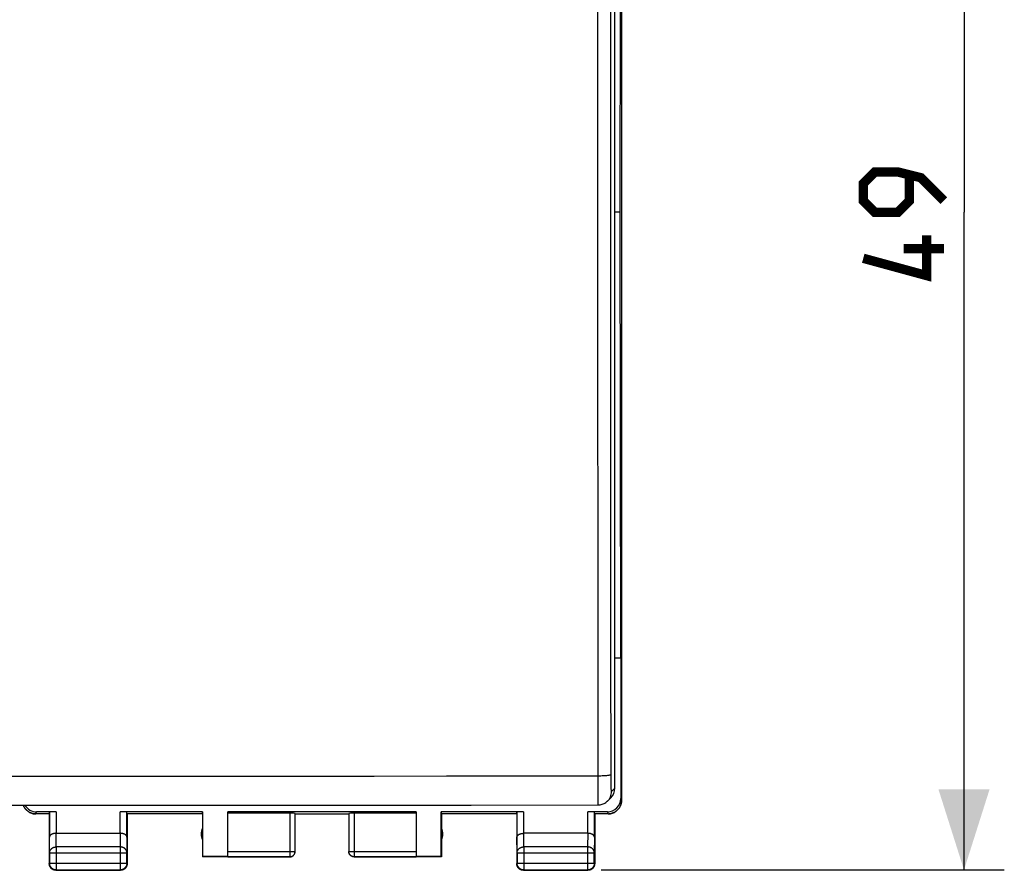
# Model space of a CAD drawing. Units: millimetres. Extents: x -71 to 37, y -24 to 47.
# Drawn here: x 0 to 37, y -24 to 7 of the extents above; entities that cross this region are included whole.
import ezdxf

# ---------------------------------------------------------------- set-up
doc = ezdxf.new("R2010")
doc.units = ezdxf.units.MM
doc.header["$LTSCALE"] = 16.335
doc.layers.get('0').update_dxf_attribs({"linetype": 'CONTINUOUS'})
doc.layers.add('DRAFT', color=7, linetype='CONTINUOUS')
doc.layers.add('RACCORDO', color=7, linetype='CONTINUOUS')
doc.styles.get("Standard").update_dxf_attribs({"font": 'txt', "width": 0.8})
doc.dimstyles.new('DIMSTYLE_1', dxfattribs={"dimtxt": 3, "dimasz": 3, "dimexe": 1.5, "dimexo": 0.5, "dimgap": 0.75, "dimtad": 1, "dimdec": 1, "dimtxsty": 'STANDARD', "dimblk": '_FILLED', "dimblk1": '_FILLED', "dimblk2": '_FILLED', "dimcen": 0.09, "dimazin": 2, "dimtfac": 1, "dimtdec": 1, "dimtofl": 0, "dimtmove": 0, "dimatfit": 3, "dimldrblk": '_FILLED', "dimfxl": 1, "dimtolj": 1, "dimarcsym": 0})

# ---------------------------------------------------------------- blocks, each defined once
blk = doc.blocks.new('_FILLED')
at = {"color": 0, "linetype": 'BYBLOCK'}
blk.add_solid([(0, 0), (-1, 0.317), (-1, -0.317)], dxfattribs=at)
blk = doc.blocks.new('*D3')
at = {"color": 7, "linetype": 'CONTINUOUS'}
for p, q in [((21.637, 24.646), (36.647, 24.646)), ((35.147, 24.646), (35.147, 0.159)), ((35.147, -24.328), (35.147, 0.159)), ((21.637, -24.328), (36.647, -24.328))]:
    blk.add_line(p, q, dxfattribs=at)
at = {"color": 7, "linetype": 'CONTINUOUS', "xscale": 3, "yscale": 3, "zscale": 3}
for p, rotation in [((35.147, 24.646), 90), ((35.147, -24.328), 270)]:
    blk.add_blockref('_FILLED', p, dxfattribs=dict(at, rotation=rotation))
at = {"color": 7, "linetype": 'CONTINUOUS', "insert": (31.397, 0.159), "char_height": 3, "width": 7.07143, "attachment_point": 2, "rotation": 90, "line_spacing_factor": 0.9}
blk.add_mtext('{\\ftxt;\\W0.0001;\\H0.0001;\\~}{\\ftxt;\\W1.5714285714;\\H3.0; }{\\ftxt;\\W0.0001;\\H0.0001;\\~}', dxfattribs=at)

msp = doc.modelspace()

# ---------------------------------------------------------------- linework, layer by layer
at = {"color": 7, "linetype": 'CONTINUOUS'}
for p, q in [((22.399, 22.059), (22.399, -21.741)), ((22.4, 22.059), (22.4, -21.741)), ((22.345, 0.159), (22.373, 16.759)), ((22.345, 0.159), (22.15, 0.159)), ((22.373, -16.441), (22.345, 0.159)), ((22.373, -16.441), (22.15, -16.441)), ((22.373, -16.441), (22.373, -21.662)), ((22.399, -21.741), (22.399, -21.759)), ((22.4, -21.76), (22.4, -21.741)), ((0.582, -22.241), (0.562, -22.24)), ((0.581, -22.241), (0.6, -22.241)), ((1.1, -22.241), (0.6, -22.241)), ((1.357, -22.162), (0.627, -22.162)), ((1.1, -22.241), (1.107, -22.175)), ((1.1, -22.241), (1.1, -24.091)), ((6.809, -22.162), (3.743, -22.162)), ((4, -22.241), (3.993, -22.175)), ((6.8, -22.241), (4, -22.241)), ((4, -22.241), (4, -24.091)), ((6.8, -22.241), (6.809, -22.162)), ((6.8, -22.241), (6.8, -23.841)), ((6.809, -22.162), (6.809, -23.832)), ((14.75, -22.162), (7.75, -22.162)), ((7.75, -23.839), (7.75, -22.162)), ((10.05, -22.215), (7.75, -22.215)), ((10.25, -23.641), (10.25, -22.225)), ((10.25, -22.241), (12.25, -22.241)), ((12.25, -22.225), (12.25, -23.641)), ((14.75, -22.215), (12.45, -22.215)), ((14.75, -22.162), (14.75, -23.839)), ((18.757, -22.162), (15.691, -22.162)), ((15.691, -22.162), (15.7, -22.241)), ((15.691, -23.832), (15.691, -22.162)), ((18.5, -22.241), (15.7, -22.241)), ((15.7, -22.241), (15.7, -23.841)), ((18.5, -22.241), (18.507, -22.175)), ((18.5, -22.241), (18.5, -24.091)), ((21.873, -22.162), (21.143, -22.162)), ((21.4, -22.241), (21.393, -22.175)), ((21.9, -22.241), (21.4, -22.241)), ((21.4, -22.241), (21.4, -24.091)), ((21.9, -22.241), (21.919, -22.241)), ((1.357, -22.964), (3.743, -22.964)), ((21.143, -22.964), (18.757, -22.964)), ((10.249, -23.658), (10.25, -23.65)), ((10.25, -23.65), (10.25, -23.639)), ((12.25, -23.65), (12.25, -23.641)), ((6.809, -23.832), (6.8, -23.841)), ((10.05, -23.841), (6.8, -23.841)), ((7.75, -23.832), (6.809, -23.832)), ((10.05, -23.839), (10.06, -23.839)), ((10.05, -23.841), (10.059, -23.841)), ((10.059, -23.841), (10.067, -23.84)), ((12.45, -23.841), (12.441, -23.841)), ((15.7, -23.841), (12.45, -23.841)), ((15.691, -23.832), (14.75, -23.832)), ((15.7, -23.841), (15.691, -23.832)), ((1.35, -24.341), (3.75, -24.341)), ((18.75, -24.341), (21.15, -24.341))]:
    msp.add_line(p, q, dxfattribs=at)
at = {"color": 250, "linetype": 'CONTINUOUS'}
for p, q in [((22.373, -21.662), (22.399, -21.741)), ((0.6, -22.241), (0.627, -22.162)), ((1.107, -22.175), (1.107, -23.108)), ((1.357, -22.162), (1.357, -22.964)), ((3.743, -22.964), (3.743, -22.162)), ((3.993, -23.108), (3.993, -22.175)), ((10.05, -22.215), (10.05, -23.841)), ((12.45, -22.215), (12.45, -23.841)), ((18.507, -22.175), (18.507, -23.108)), ((18.757, -22.162), (18.757, -22.964)), ((21.143, -22.964), (21.143, -22.162)), ((21.393, -23.108), (21.393, -22.175)), ((21.873, -22.162), (21.9, -22.241)), ((1.363, -23.469), (1.358, -22.964)), ((3.742, -22.964), (3.737, -23.469)), ((18.763, -23.469), (18.758, -22.964)), ((21.142, -22.964), (21.137, -23.469)), ((1.113, -23.685), (1.107, -23.108)), ((3.993, -23.108), (3.987, -23.685)), ((18.513, -23.685), (18.507, -23.108)), ((21.393, -23.108), (21.387, -23.685)), ((1.113, -23.685), (3.987, -23.685)), ((1.113, -23.685), (1.113, -24.078)), ((3.737, -23.469), (1.363, -23.469)), ((1.363, -23.469), (1.363, -24.328)), ((3.737, -23.469), (3.737, -24.328)), ((3.987, -24.078), (3.987, -23.685)), ((7.75, -23.639), (10.25, -23.639)), ((12.25, -23.639), (14.75, -23.639)), ((12.25, -23.641), (12.25, -23.639)), ((18.513, -23.685), (21.387, -23.685)), ((18.513, -23.685), (18.513, -24.078)), ((21.137, -23.469), (18.763, -23.469)), ((18.763, -23.469), (18.763, -24.328)), ((21.137, -23.469), (21.137, -24.328)), ((21.387, -24.078), (21.387, -23.685)), ((1.113, -24.078), (1.1, -24.091)), ((1.113, -24.078), (3.987, -24.078)), ((3.987, -24.078), (4, -24.091)), ((7.75, -23.839), (10.05, -23.839)), ((12.45, -23.839), (14.75, -23.839)), ((18.513, -24.078), (18.5, -24.091)), ((18.513, -24.078), (21.387, -24.078)), ((21.387, -24.078), (21.4, -24.091)), ((1.363, -24.328), (1.35, -24.341)), ((1.363, -24.328), (3.737, -24.328)), ((3.737, -24.328), (3.75, -24.341)), ((18.763, -24.328), (18.75, -24.341)), ((18.763, -24.328), (21.137, -24.328)), ((21.137, -24.328), (21.15, -24.341))]:
    msp.add_line(p, q, dxfattribs=at)
at = {"color": 7, "linetype": 'CONTINUOUS', "const_width": 0.35}
for points in [[(34.397, 0.588), (33.539, 1.445), (32.682, 1.659), (31.825, 1.659), (31.397, 1.231), (31.397, 0.588), (31.825, 0.159), (32.682, 0.159), (33.111, 0.588), (33.111, 1.516)], [(33.754, -0.698), (33.754, -2.198), (31.397, -1.555)], [(34.397, -1.198), (32.897, -1.198)]]:
    msp.add_lwpolyline(points, dxfattribs=at)
at = {"color": 7, "linetype": 'CONTINUOUS'}
for points in [[(0.131, -21.916), (0.134, -21.923), (0.141, -21.941), (0.149, -21.958), (0.157, -21.974), (0.166, -21.991), (0.176, -22.007), (0.186, -22.023), (0.197, -22.038), (0.209, -22.053), (0.221, -22.067), (0.233, -22.081), (0.246, -22.094), (0.259, -22.107), (0.273, -22.12), (0.288, -22.132), (0.303, -22.143), (0.318, -22.154), (0.334, -22.164), (0.35, -22.174), (0.366, -22.183), (0.383, -22.191), (0.4, -22.199), (0.417, -22.206), (0.434, -22.213), (0.452, -22.219), (0.47, -22.224), (0.488, -22.228), (0.507, -22.232), (0.525, -22.235), (0.544, -22.238), (0.562, -22.24)], [(0.563, -22.24), (0.545, -22.238), (0.526, -22.235), (0.508, -22.232), (0.489, -22.228), (0.471, -22.224), (0.453, -22.219), (0.436, -22.213), (0.418, -22.206), (0.401, -22.199), (0.384, -22.192), (0.367, -22.183), (0.351, -22.174), (0.335, -22.164), (0.319, -22.154), (0.304, -22.143), (0.289, -22.132), (0.275, -22.12), (0.261, -22.107), (0.247, -22.095), (0.234, -22.081), (0.222, -22.067), (0.21, -22.053), (0.199, -22.038), (0.188, -22.023), (0.177, -22.007), (0.168, -21.991), (0.159, -21.974), (0.15, -21.958), (0.143, -21.941), (0.135, -21.923), (0.133, -21.916)], [(21.918, -22.241), (21.938, -22.24), (21.956, -22.238), (21.975, -22.235), (21.993, -22.232), (22.012, -22.228), (22.03, -22.224), (22.048, -22.219), (22.066, -22.213), (22.083, -22.206), (22.1, -22.199), (22.117, -22.191), (22.134, -22.183), (22.15, -22.174), (22.166, -22.164), (22.182, -22.154), (22.197, -22.143), (22.212, -22.132), (22.227, -22.12), (22.241, -22.107), (22.254, -22.094), (22.267, -22.081), (22.279, -22.067), (22.291, -22.053), (22.303, -22.038), (22.314, -22.023), (22.324, -22.007), (22.334, -21.991), (22.343, -21.974), (22.351, -21.958), (22.359, -21.941), (22.366, -21.923), (22.372, -21.906), (22.378, -21.888), (22.383, -21.87), (22.388, -21.852), (22.392, -21.834), (22.395, -21.815), (22.397, -21.797), (22.399, -21.778), (22.4, -21.76)], [(22.399, -21.759), (22.398, -21.778), (22.396, -21.797), (22.394, -21.815), (22.39, -21.834), (22.387, -21.852), (22.382, -21.87), (22.377, -21.888), (22.371, -21.906), (22.365, -21.923), (22.357, -21.941), (22.35, -21.958), (22.341, -21.974), (22.332, -21.991), (22.323, -22.007), (22.312, -22.023), (22.301, -22.038), (22.29, -22.053), (22.278, -22.067), (22.266, -22.081), (22.253, -22.095), (22.239, -22.107), (22.225, -22.12), (22.211, -22.132), (22.196, -22.143), (22.181, -22.154), (22.165, -22.164), (22.149, -22.174), (22.133, -22.183), (22.116, -22.192), (22.099, -22.199), (22.082, -22.206), (22.064, -22.213), (22.047, -22.219), (22.029, -22.224), (22.011, -22.228), (21.992, -22.232), (21.974, -22.235), (21.955, -22.238), (21.937, -22.24)], [(1.357, -22.964), (1.348, -22.964), (1.338, -22.964), (1.329, -22.965), (1.319, -22.965), (1.31, -22.966), (1.301, -22.967), (1.292, -22.969), (1.283, -22.97), (1.274, -22.972), (1.265, -22.974), (1.257, -22.976), (1.249, -22.978), (1.241, -22.981), (1.233, -22.983), (1.225, -22.986), (1.218, -22.989), (1.21, -22.992), (1.203, -22.995), (1.196, -22.998), (1.19, -23.001), (1.183, -23.005), (1.177, -23.008), (1.171, -23.012), (1.166, -23.016), (1.16, -23.02), (1.155, -23.024), (1.15, -23.028), (1.146, -23.032), (1.141, -23.036), (1.137, -23.04), (1.133, -23.044), (1.13, -23.049), (1.127, -23.053), (1.123, -23.058), (1.121, -23.062), (1.118, -23.067), (1.116, -23.071), (1.114, -23.076), (1.112, -23.08), (1.111, -23.085), (1.11, -23.089), (1.109, -23.094), (1.108, -23.099), (1.107, -23.103), (1.107, -23.108)], [(3.993, -23.108), (3.993, -23.103), (3.992, -23.099), (3.991, -23.094), (3.99, -23.089), (3.989, -23.085), (3.988, -23.08), (3.986, -23.076), (3.984, -23.071), (3.982, -23.067), (3.979, -23.062), (3.977, -23.058), (3.974, -23.053), (3.97, -23.049), (3.967, -23.044), (3.963, -23.04), (3.959, -23.036), (3.954, -23.032), (3.95, -23.028), (3.945, -23.024), (3.94, -23.02), (3.934, -23.016), (3.929, -23.012), (3.923, -23.008), (3.917, -23.005), (3.91, -23.001), (3.904, -22.998), (3.897, -22.995), (3.89, -22.992), (3.882, -22.989), (3.875, -22.986), (3.867, -22.983), (3.859, -22.981), (3.851, -22.978), (3.843, -22.976), (3.834, -22.974), (3.826, -22.972), (3.817, -22.97), (3.808, -22.969), (3.799, -22.967), (3.79, -22.966), (3.781, -22.965), (3.771, -22.965), (3.762, -22.964), (3.752, -22.964), (3.742, -22.964)], [(18.507, -23.108), (18.507, -23.103), (18.508, -23.099), (18.509, -23.094), (18.51, -23.089), (18.511, -23.085), (18.512, -23.08), (18.514, -23.076), (18.516, -23.071), (18.518, -23.067), (18.521, -23.062), (18.523, -23.058), (18.526, -23.053), (18.53, -23.049), (18.533, -23.044), (18.537, -23.04), (18.541, -23.036), (18.546, -23.032), (18.55, -23.028), (18.555, -23.024), (18.56, -23.02), (18.566, -23.016), (18.571, -23.012), (18.577, -23.008), (18.583, -23.005), (18.59, -23.001), (18.596, -22.998), (18.603, -22.995), (18.61, -22.992), (18.618, -22.989), (18.625, -22.986), (18.633, -22.983), (18.641, -22.981), (18.649, -22.978), (18.657, -22.976), (18.666, -22.974), (18.674, -22.972), (18.683, -22.97), (18.692, -22.969), (18.701, -22.967), (18.71, -22.966), (18.719, -22.965), (18.729, -22.965), (18.738, -22.964), (18.748, -22.964), (18.758, -22.964)], [(21.393, -23.108), (21.393, -23.103), (21.392, -23.099), (21.391, -23.094), (21.39, -23.089), (21.389, -23.085), (21.388, -23.08), (21.386, -23.076), (21.384, -23.071), (21.382, -23.067), (21.379, -23.062), (21.377, -23.058), (21.374, -23.053), (21.37, -23.049), (21.367, -23.044), (21.363, -23.04), (21.359, -23.036), (21.354, -23.032), (21.35, -23.028), (21.345, -23.024), (21.34, -23.02), (21.334, -23.016), (21.329, -23.012), (21.323, -23.008), (21.317, -23.005), (21.31, -23.001), (21.304, -22.998), (21.297, -22.995), (21.29, -22.992), (21.282, -22.989), (21.275, -22.986), (21.267, -22.983), (21.259, -22.981), (21.251, -22.978), (21.243, -22.976), (21.234, -22.974), (21.226, -22.972), (21.217, -22.97), (21.208, -22.969), (21.199, -22.967), (21.19, -22.966), (21.181, -22.965), (21.171, -22.965), (21.162, -22.964), (21.152, -22.964), (21.142, -22.964)], [(10.06, -23.839), (10.069, -23.838), (10.078, -23.837), (10.088, -23.836), (10.097, -23.834), (10.106, -23.831), (10.115, -23.828), (10.124, -23.825), (10.133, -23.821), (10.142, -23.817), (10.15, -23.812), (10.158, -23.807), (10.166, -23.802), (10.174, -23.796), (10.181, -23.79), (10.188, -23.784), (10.195, -23.777), (10.201, -23.77), (10.207, -23.763), (10.213, -23.755), (10.218, -23.747), (10.223, -23.739), (10.228, -23.731), (10.232, -23.722), (10.236, -23.713), (10.239, -23.705), (10.242, -23.695), (10.244, -23.686), (10.246, -23.677), (10.248, -23.668), (10.249, -23.658), (10.25, -23.649)], [(10.067, -23.84), (10.076, -23.839), (10.085, -23.838), (10.093, -23.836), (10.102, -23.834), (10.11, -23.832), (10.118, -23.829), (10.127, -23.826), (10.135, -23.822), (10.142, -23.818), (10.15, -23.814), (10.157, -23.81), (10.165, -23.805), (10.172, -23.8), (10.179, -23.794), (10.185, -23.788), (10.191, -23.782), (10.197, -23.776), (10.203, -23.769), (10.209, -23.763), (10.214, -23.756), (10.219, -23.748), (10.223, -23.741), (10.227, -23.733), (10.231, -23.725), (10.235, -23.717), (10.238, -23.709), (10.241, -23.701), (10.243, -23.693), (10.245, -23.684), (10.247, -23.676), (10.248, -23.667), (10.249, -23.658)], [(12.441, -23.841), (12.433, -23.84), (12.424, -23.839), (12.415, -23.838), (12.407, -23.836), (12.398, -23.834), (12.39, -23.832), (12.382, -23.829), (12.373, -23.826), (12.365, -23.822), (12.358, -23.818), (12.35, -23.814), (12.343, -23.81), (12.335, -23.805), (12.328, -23.8), (12.321, -23.794), (12.315, -23.788), (12.309, -23.782), (12.303, -23.776), (12.297, -23.769), (12.291, -23.763), (12.286, -23.756), (12.281, -23.748), (12.277, -23.741), (12.273, -23.733), (12.269, -23.725), (12.265, -23.717), (12.262, -23.709), (12.259, -23.701), (12.257, -23.693), (12.255, -23.684), (12.253, -23.676), (12.252, -23.667), (12.251, -23.658), (12.25, -23.65)], [(1.35, -24.341), (1.338, -24.341), (1.326, -24.34), (1.314, -24.338), (1.303, -24.336), (1.291, -24.334), (1.28, -24.331), (1.268, -24.327), (1.257, -24.323), (1.246, -24.318), (1.235, -24.313), (1.225, -24.307), (1.215, -24.301), (1.205, -24.295), (1.195, -24.287), (1.186, -24.28), (1.177, -24.272), (1.169, -24.263), (1.161, -24.255), (1.153, -24.245), (1.146, -24.236), (1.14, -24.226), (1.133, -24.216), (1.128, -24.205), (1.123, -24.195), (1.118, -24.184), (1.114, -24.173), (1.11, -24.161), (1.107, -24.15), (1.105, -24.138), (1.103, -24.126), (1.101, -24.115), (1.1, -24.103), (1.1, -24.091)], [(4, -24.091), (4, -24.103), (3.999, -24.115), (3.997, -24.126), (3.995, -24.138), (3.993, -24.15), (3.99, -24.161), (3.986, -24.173), (3.982, -24.184), (3.977, -24.195), (3.972, -24.205), (3.967, -24.216), (3.96, -24.226), (3.954, -24.236), (3.947, -24.245), (3.939, -24.255), (3.931, -24.263), (3.923, -24.272), (3.914, -24.28), (3.905, -24.287), (3.895, -24.295), (3.885, -24.301), (3.875, -24.307), (3.865, -24.313), (3.854, -24.318), (3.843, -24.323), (3.832, -24.327), (3.82, -24.331), (3.809, -24.334), (3.797, -24.336), (3.786, -24.338), (3.774, -24.34), (3.762, -24.341), (3.75, -24.341)], [(18.75, -24.341), (18.738, -24.341), (18.726, -24.34), (18.714, -24.338), (18.703, -24.336), (18.691, -24.334), (18.68, -24.331), (18.668, -24.327), (18.657, -24.323), (18.646, -24.318), (18.635, -24.313), (18.625, -24.307), (18.615, -24.301), (18.605, -24.295), (18.595, -24.287), (18.586, -24.28), (18.577, -24.272), (18.569, -24.263), (18.561, -24.255), (18.553, -24.245), (18.546, -24.236), (18.54, -24.226), (18.533, -24.216), (18.528, -24.205), (18.523, -24.195), (18.518, -24.184), (18.514, -24.173), (18.51, -24.161), (18.507, -24.15), (18.505, -24.138), (18.503, -24.126), (18.501, -24.115), (18.5, -24.103), (18.5, -24.091)], [(21.4, -24.091), (21.4, -24.103), (21.399, -24.115), (21.397, -24.126), (21.395, -24.138), (21.393, -24.15), (21.39, -24.161), (21.386, -24.173), (21.382, -24.184), (21.377, -24.195), (21.372, -24.205), (21.367, -24.216), (21.36, -24.226), (21.354, -24.236), (21.347, -24.245), (21.339, -24.255), (21.331, -24.263), (21.323, -24.272), (21.314, -24.28), (21.305, -24.287), (21.295, -24.295), (21.285, -24.301), (21.275, -24.307), (21.265, -24.313), (21.254, -24.318), (21.243, -24.323), (21.232, -24.327), (21.22, -24.331), (21.209, -24.334), (21.197, -24.336), (21.186, -24.338), (21.174, -24.34), (21.162, -24.341), (21.15, -24.341)]]:
    msp.add_lwpolyline(points, dxfattribs=at)
at = {"color": 250, "linetype": 'CONTINUOUS'}
for points in [[(1.113, -23.685), (1.113, -23.675), (1.114, -23.665), (1.116, -23.654), (1.118, -23.644), (1.12, -23.634), (1.123, -23.624), (1.127, -23.615), (1.131, -23.605), (1.136, -23.595), (1.141, -23.586), (1.147, -23.577), (1.153, -23.568), (1.16, -23.56), (1.167, -23.552), (1.174, -23.544), (1.182, -23.536), (1.191, -23.529), (1.2, -23.522), (1.209, -23.515), (1.218, -23.509), (1.228, -23.503), (1.238, -23.498), (1.249, -23.493), (1.259, -23.488), (1.27, -23.484), (1.281, -23.481), (1.293, -23.478), (1.304, -23.475), (1.316, -23.473), (1.328, -23.471), (1.339, -23.47), (1.351, -23.469), (1.363, -23.469)], [(3.987, -23.685), (3.987, -23.675), (3.986, -23.665), (3.984, -23.654), (3.982, -23.644), (3.98, -23.634), (3.977, -23.624), (3.973, -23.615), (3.969, -23.605), (3.964, -23.595), (3.959, -23.586), (3.953, -23.577), (3.947, -23.568), (3.94, -23.56), (3.933, -23.552), (3.926, -23.544), (3.918, -23.536), (3.909, -23.529), (3.9, -23.522), (3.891, -23.515), (3.882, -23.509), (3.872, -23.503), (3.862, -23.498), (3.851, -23.493), (3.841, -23.488), (3.83, -23.484), (3.819, -23.481), (3.807, -23.478), (3.796, -23.475), (3.784, -23.473), (3.772, -23.471), (3.761, -23.47), (3.749, -23.469), (3.737, -23.469)], [(12.45, -23.839), (12.44, -23.839), (12.431, -23.838), (12.422, -23.837), (12.412, -23.836), (12.403, -23.834), (12.394, -23.831), (12.385, -23.828), (12.376, -23.825), (12.367, -23.821), (12.358, -23.817), (12.35, -23.812), (12.342, -23.807), (12.334, -23.802), (12.326, -23.796), (12.319, -23.79), (12.312, -23.784), (12.305, -23.777), (12.299, -23.77), (12.293, -23.763), (12.287, -23.755), (12.282, -23.747), (12.277, -23.739), (12.272, -23.731), (12.268, -23.722), (12.264, -23.713), (12.261, -23.705), (12.258, -23.695), (12.256, -23.686), (12.254, -23.677), (12.252, -23.668), (12.251, -23.658), (12.25, -23.649)], [(18.513, -23.685), (18.513, -23.675), (18.514, -23.665), (18.516, -23.654), (18.518, -23.644), (18.52, -23.634), (18.523, -23.624), (18.527, -23.615), (18.531, -23.605), (18.536, -23.595), (18.541, -23.586), (18.547, -23.577), (18.553, -23.568), (18.56, -23.56), (18.567, -23.552), (18.574, -23.544), (18.582, -23.536), (18.591, -23.529), (18.6, -23.522), (18.609, -23.515), (18.618, -23.509), (18.628, -23.503), (18.638, -23.498), (18.649, -23.493), (18.659, -23.488), (18.67, -23.484), (18.681, -23.481), (18.693, -23.478), (18.704, -23.475), (18.716, -23.473), (18.728, -23.471), (18.739, -23.47), (18.751, -23.469), (18.763, -23.469)], [(21.387, -23.685), (21.387, -23.675), (21.386, -23.665), (21.384, -23.654), (21.382, -23.644), (21.38, -23.634), (21.377, -23.624), (21.373, -23.615), (21.369, -23.605), (21.364, -23.595), (21.359, -23.586), (21.353, -23.577), (21.347, -23.568), (21.34, -23.56), (21.333, -23.552), (21.326, -23.544), (21.318, -23.536), (21.309, -23.529), (21.3, -23.522), (21.291, -23.515), (21.282, -23.509), (21.272, -23.503), (21.262, -23.498), (21.251, -23.493), (21.241, -23.488), (21.23, -23.484), (21.219, -23.481), (21.207, -23.478), (21.196, -23.475), (21.184, -23.473), (21.172, -23.471), (21.161, -23.47), (21.149, -23.469), (21.137, -23.469)], [(1.363, -24.328), (1.351, -24.328), (1.339, -24.327), (1.328, -24.325), (1.316, -24.323), (1.304, -24.321), (1.293, -24.318), (1.281, -24.314), (1.27, -24.31), (1.259, -24.305), (1.249, -24.3), (1.238, -24.294), (1.228, -24.288), (1.218, -24.281), (1.209, -24.274), (1.199, -24.267), (1.191, -24.259), (1.182, -24.25), (1.174, -24.242), (1.167, -24.232), (1.159, -24.223), (1.153, -24.213), (1.147, -24.203), (1.141, -24.192), (1.136, -24.182), (1.131, -24.171), (1.127, -24.16), (1.123, -24.148), (1.12, -24.137), (1.118, -24.125), (1.116, -24.113), (1.114, -24.102), (1.113, -24.09), (1.113, -24.078)], [(3.987, -24.078), (3.987, -24.09), (3.986, -24.102), (3.984, -24.113), (3.982, -24.125), (3.98, -24.137), (3.977, -24.148), (3.973, -24.16), (3.969, -24.171), (3.964, -24.182), (3.959, -24.192), (3.953, -24.203), (3.947, -24.213), (3.941, -24.223), (3.933, -24.232), (3.926, -24.242), (3.918, -24.25), (3.909, -24.259), (3.901, -24.267), (3.891, -24.274), (3.882, -24.281), (3.872, -24.288), (3.862, -24.294), (3.851, -24.3), (3.841, -24.305), (3.83, -24.31), (3.819, -24.314), (3.807, -24.318), (3.796, -24.321), (3.784, -24.323), (3.772, -24.325), (3.761, -24.327), (3.749, -24.328), (3.737, -24.328)], [(18.763, -24.328), (18.751, -24.328), (18.739, -24.327), (18.728, -24.325), (18.716, -24.323), (18.704, -24.321), (18.693, -24.318), (18.681, -24.314), (18.67, -24.31), (18.659, -24.305), (18.649, -24.3), (18.638, -24.294), (18.628, -24.288), (18.618, -24.281), (18.609, -24.274), (18.599, -24.267), (18.591, -24.259), (18.582, -24.25), (18.574, -24.242), (18.567, -24.232), (18.559, -24.223), (18.553, -24.213), (18.547, -24.203), (18.541, -24.192), (18.536, -24.182), (18.531, -24.171), (18.527, -24.16), (18.523, -24.148), (18.52, -24.137), (18.518, -24.125), (18.516, -24.113), (18.514, -24.102), (18.513, -24.09), (18.513, -24.078)], [(21.387, -24.078), (21.387, -24.09), (21.386, -24.102), (21.384, -24.113), (21.382, -24.125), (21.38, -24.137), (21.377, -24.148), (21.373, -24.16), (21.369, -24.171), (21.364, -24.182), (21.359, -24.192), (21.353, -24.203), (21.347, -24.213), (21.341, -24.223), (21.333, -24.232), (21.326, -24.242), (21.318, -24.25), (21.309, -24.259), (21.301, -24.267), (21.291, -24.274), (21.282, -24.281), (21.272, -24.288), (21.262, -24.294), (21.251, -24.3), (21.241, -24.305), (21.23, -24.31), (21.219, -24.314), (21.207, -24.318), (21.196, -24.321), (21.184, -24.323), (21.172, -24.325), (21.161, -24.327), (21.149, -24.328), (21.137, -24.328)]]:
    msp.add_lwpolyline(points, dxfattribs=at)
at = {"color": 7, "linetype": 'CONTINUOUS'}
for centre, start, end in [((7.25, -22.991), 154.1581, 205.8419), ((15.25, -22.991), 334.1581, 25.8419)]:
    msp.add_arc(centre, 0.5, start, end, dxfattribs=at)
for centre, major_axis, ratio, start_param, end_param in [((0.627, -21.662), (-0.158, -0.475), 0.998478, -0.716761, 0.32105), ((21.873, -21.662), (-0.158, 0.475), 0.998478, -3.462643, -1.89276), ((1.357, -22.175), (0.25, 0), 0.052408, 1.570796, 3.135775), ((3.743, -22.175), (0.25, 0), 0.052408, 0.005818, 1.570796), ((10.05, -22.225), (0.2, 0), 0.052408, 0, 1.570796), ((12.45, -22.225), (0.2, 0), 0.052408, 1.570796, 3.141593), ((18.757, -22.175), (0.25, 0), 0.052408, 1.570796, 3.135775), ((21.143, -22.175), (0.25, 0), 0.052408, 0.005818, 1.570796)]:
    msp.add_ellipse(centre, major_axis=major_axis, ratio=ratio, start_param=start_param, end_param=end_param, dxfattribs=at)
at = {"layer": 'DRAFT', "color": 7, "linetype": 'CONTINUOUS'}
for p, q in [((22.345, 0.159), (22.373, 16.759)), ((22.345, 0.159), (22.15, 0.159)), ((22.373, -16.441), (22.345, 0.159)), ((22.373, -16.441), (22.373, -21.662))]:
    msp.add_line(p, q, dxfattribs=at)
at = {"layer": 'RACCORDO', "color": 7, "linetype": 'CONTINUOUS'}
for p, q in [((22.15, -21.286), (22.15, 21.855)), ((22.373, -16.441), (22.15, -16.441)), ((21.881, -21.761), (22.004, -21.639))]:
    msp.add_line(p, q, dxfattribs=at)
at = {"layer": 'RACCORDO', "color": 250, "linetype": 'CONTINUOUS'}
for p, q in [((21.529, -21.632), (21.529, -21.306)), ((22.15, -21.286), (22.029, -21.407)), ((21.529, -21.841), (21.529, -21.632)), ((21.529, -21.898), (21.529, -21.841))]:
    msp.add_line(p, q, dxfattribs=at)
for points in [[(21.529, -20.82), (21.526, -16.208), (21.524, -11.593), (21.523, -6.975), (21.522, -2.353), (21.522, 2.271), (21.523, 6.897), (21.524, 11.525), (21.526, 16.154), (21.529, 20.784)], [(22.011, -20.823), (22.007, -16.166), (22.003, -11.555), (22.001, -6.942), (22, -2.325), (22, 2.295), (22.001, 6.916), (22.003, 11.538), (22.007, 16.162)], [(-21.529, -20.82), (-19.288, -20.824), (-17.049, -20.828), (-14.813, -20.831), (-12.583, -20.834), (-10.356, -20.836), (-8.121, -20.838), (-5.884, -20.84), (-3.64, -20.841), (-1.367, -20.841), (0.932, -20.841), (3.26, -20.841), (5.647, -20.84), (8.096, -20.838), (10.604, -20.836), (13.199, -20.833), (15.889, -20.829), (18.666, -20.825), (21.529, -20.82)], [(21.529, -20.82), (21.579, -20.819), (21.628, -20.818), (21.677, -20.817), (21.723, -20.815), (21.768, -20.813), (21.809, -20.81), (21.848, -20.807), (21.884, -20.804), (21.915, -20.8), (21.943, -20.796), (21.966, -20.792), (21.985, -20.787), (21.999, -20.783), (22.007, -20.778), (22.011, -20.773)], [(21.529, -21.306), (21.529, -20.989), (21.529, -20.905), (21.529, -20.82)], [(22.029, -21.407), (22.028, -21.406), (22.026, -21.402), (22.025, -21.395), (22.024, -21.384), (22.023, -21.369), (22.022, -21.351), (22.02, -21.33), (22.019, -21.305), (22.018, -21.278), (22.017, -21.247), (22.016, -21.214), (22.015, -21.178), (22.015, -21.14), (22.014, -21.099), (22.013, -21.057), (22.013, -21.013), (22.012, -20.967), (22.012, -20.919), (22.012, -20.872), (22.011, -20.823)], [(21.883, -21.76), (21.901, -21.741), (21.934, -21.7), (21.962, -21.656), (21.986, -21.61), (22.005, -21.561), (22.018, -21.511), (22.026, -21.459), (22.029, -21.407)], [(21.529, -21.906), (21.529, -21.905), (21.529, -21.898)]]:
    msp.add_lwpolyline(points, dxfattribs=at)
at = {"layer": 'RACCORDO', "color": 7, "linetype": 'CONTINUOUS'}
for points in [[(-21.529, -21.906), (-16.81, -21.91), (-12.009, -21.913), (-7.207, -21.915), (-2.405, -21.916), (2.398, -21.916), (7.2, -21.915), (12.002, -21.913), (16.804, -21.91), (21.529, -21.906)], [(21.529, -21.906), (21.568, -21.905), (21.607, -21.9), (21.645, -21.893), (21.682, -21.882), (21.717, -21.869), (21.751, -21.854), (21.784, -21.837), (21.814, -21.817), (21.843, -21.796), (21.87, -21.772), (21.881, -21.761)]]:
    msp.add_lwpolyline(points, dxfattribs=at)
msp.add_ellipse((21.65, -21.286), major_axis=(0.487, -0.115), ratio=0.998468, start_param=-0.553034, end_param=0.231344, dxfattribs=at)

# ---------------------------------------------------------------- dimensions: what is measured, and where the dimension line sits
at = {"color": 7, "linetype": 'CONTINUOUS'}
dim = msp.add_linear_dim(base=(35.147, -24.328), p1=(21.137, 24.646), p2=(21.137, -24.328), angle=270, text='{\\ftxt;\\W0.0001;\\H0.0001;\\~}{\\ftxt;\\W1.5714285714;\\H3.0; }{\\ftxt;\\W0.0001;\\H0.0001;\\~}', dimstyle='DIMSTYLE_1', dxfattribs=at)
dim.commit()
dim.dimension.update_dxf_attribs({"geometry": '*D3', "text_midpoint": (35.147, -0.269), "dimtype": 160})

doc.saveas('drawing.dxf')
